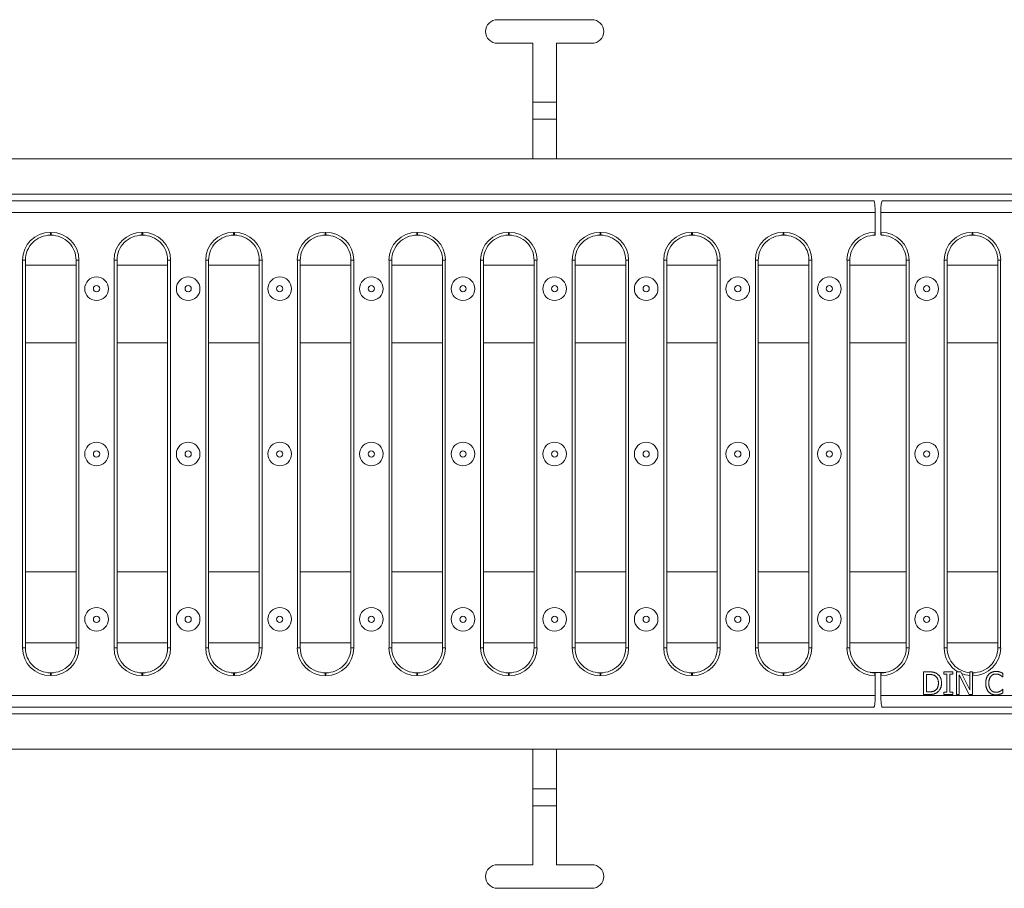
# Model space of a CAD drawing. Units: inches. Extents: x -102 to 40, y -24 to 18.
# Drawn here: x -14 to -3, y 6 to 15 of the extents above; entities that cross this region are included whole.
import ezdxf

# ---------------------------------------------------------------- set-up
doc = ezdxf.new("R2010")
doc.units = ezdxf.units.IN
doc.header["$MEASUREMENT"] = 0

# ---------------------------------------------------------------- blocks, each defined once
blk = doc.blocks.new('A$C322A4C80')
at = {"lineweight": 0}
for p, q in [((19.925, 5.362), (0.015, 5.362)), ((0, 5.237), (19.94, 5.237)), ((0, 5.237), (0, 5.028)), ((19.94, 5.237), (19.94, 5.028)), ((0.004, 4.998), (0.004, 5.028)), ((0.974, 5.028), (0.966, 5.028)), ((0.966, 5.028), (0.966, 4.998)), ((0.974, 5.028), (0.974, 4.998)), ((11.206, 5.028), (11.214, 5.028)), ((11.206, 5.028), (11.206, 4.998)), ((11.214, 5.028), (11.214, 4.998)), ((12.176, 5.028), (12.184, 5.028)), ((12.176, 5.028), (12.176, 4.998)), ((12.184, 5.028), (12.184, 4.998)), ((13.146, 5.028), (13.154, 5.028)), ((13.146, 5.028), (13.146, 4.998)), ((13.154, 5.028), (13.154, 4.998)), ((14.116, 5.028), (14.124, 5.028)), ((14.116, 5.028), (14.116, 4.998)), ((14.124, 5.028), (14.124, 4.998)), ((15.086, 5.028), (15.094, 5.028)), ((15.086, 5.028), (15.086, 4.998)), ((15.094, 5.028), (15.094, 4.998)), ((16.056, 5.028), (16.064, 5.028)), ((16.056, 5.028), (16.056, 4.998)), ((16.064, 5.028), (16.064, 4.998)), ((17.026, 5.028), (17.034, 5.028)), ((17.026, 5.028), (17.026, 4.998)), ((17.034, 5.028), (17.034, 4.998)), ((17.996, 5.028), (18.004, 5.028)), ((17.996, 5.028), (17.996, 4.998)), ((18.004, 5.028), (18.004, 4.998)), ((18.966, 5.028), (18.974, 5.028)), ((18.966, 5.028), (18.966, 4.998)), ((18.974, 5.028), (18.974, 4.998)), ((19.936, 4.998), (19.936, 5.028)), ((0.004, 4.998), (0.004, 4.998)), ((0.974, 4.998), (0.966, 4.998)), ((11.214, 4.998), (11.206, 4.998)), ((12.184, 4.998), (12.176, 4.998)), ((13.154, 4.998), (13.146, 4.998)), ((14.124, 4.998), (14.116, 4.998)), ((15.094, 4.998), (15.086, 4.998)), ((16.064, 4.998), (16.056, 4.998)), ((17.034, 4.998), (17.026, 4.998)), ((18.004, 4.998), (17.996, 4.998)), ((18.974, 4.998), (18.966, 4.998)), ((19.936, 4.998), (19.936, 4.998)), ((0.298, 4.735), (0.268, 4.735)), ((0.268, 0.627), (0.268, 4.735)), ((0.298, 0.627), (0.298, 4.735)), ((0.672, 4.735), (0.672, 0.627)), ((0.702, 4.735), (0.672, 4.735)), ((0.702, 0.627), (0.702, 4.735)), ((1.268, 4.735), (1.238, 4.735)), ((1.238, 0.627), (1.238, 4.735)), ((1.268, 0.627), (1.268, 4.735)), ((10.912, 0.627), (10.912, 4.735)), ((10.912, 4.735), (10.942, 4.735)), ((10.942, 4.735), (10.942, 0.627)), ((11.508, 4.735), (11.478, 4.735)), ((11.478, 4.735), (11.478, 0.627)), ((11.508, 4.735), (11.508, 0.627)), ((11.882, 0.627), (11.882, 4.735)), ((11.882, 4.735), (11.912, 4.735)), ((11.912, 4.735), (11.912, 0.627)), ((12.478, 4.735), (12.448, 4.735)), ((12.448, 4.735), (12.448, 0.627)), ((12.478, 4.735), (12.478, 0.627)), ((12.852, 0.627), (12.852, 4.735)), ((12.852, 4.735), (12.882, 4.735)), ((12.882, 4.735), (12.882, 0.627)), ((13.448, 4.735), (13.418, 4.735)), ((13.418, 4.735), (13.418, 0.627)), ((13.448, 4.735), (13.448, 0.627)), ((13.822, 0.627), (13.822, 4.735)), ((13.822, 4.735), (13.852, 4.735)), ((13.852, 4.735), (13.852, 0.627)), ((14.418, 4.735), (14.388, 4.735)), ((14.388, 4.735), (14.388, 0.627)), ((14.418, 4.735), (14.418, 0.627)), ((14.792, 0.627), (14.792, 4.735)), ((14.792, 4.735), (14.822, 4.735)), ((14.822, 4.735), (14.822, 0.627)), ((15.388, 4.735), (15.358, 4.735)), ((15.358, 4.735), (15.358, 0.627)), ((15.388, 4.735), (15.388, 0.627)), ((15.762, 0.627), (15.762, 4.735)), ((15.762, 4.735), (15.792, 4.735)), ((15.792, 4.735), (15.792, 0.627)), ((16.358, 4.735), (16.328, 4.735)), ((16.328, 4.735), (16.328, 0.627)), ((16.358, 4.735), (16.358, 0.627)), ((16.732, 0.627), (16.732, 4.735)), ((16.732, 4.735), (16.762, 4.735)), ((16.762, 4.735), (16.762, 0.627)), ((17.328, 4.735), (17.298, 4.735)), ((17.298, 4.735), (17.298, 0.627)), ((17.328, 4.735), (17.328, 0.627)), ((17.702, 0.627), (17.702, 4.735)), ((17.702, 4.735), (17.732, 4.735)), ((17.732, 4.735), (17.732, 0.627)), ((18.298, 4.735), (18.268, 4.735)), ((18.268, 4.735), (18.268, 0.627)), ((18.298, 4.735), (18.298, 0.627)), ((18.672, 0.627), (18.672, 4.735)), ((18.672, 4.735), (18.702, 4.735)), ((18.702, 4.735), (18.702, 0.627)), ((19.238, 4.735), (19.268, 4.735)), ((19.238, 4.735), (19.238, 0.627)), ((19.268, 4.735), (19.268, 0.627)), ((19.642, 0.627), (19.642, 4.735)), ((19.642, 4.735), (19.672, 4.735)), ((19.672, 4.735), (19.672, 0.627)), ((0.298, 0.627), (0.268, 0.627)), ((0.702, 0.627), (0.672, 0.627)), ((1.268, 0.627), (1.238, 0.627)), ((10.912, 0.627), (10.942, 0.627)), ((11.508, 0.627), (11.478, 0.627)), ((11.882, 0.627), (11.912, 0.627)), ((12.478, 0.627), (12.448, 0.627)), ((12.852, 0.627), (12.882, 0.627)), ((13.448, 0.627), (13.418, 0.627)), ((13.822, 0.627), (13.852, 0.627)), ((14.418, 0.627), (14.388, 0.627)), ((14.792, 0.627), (14.822, 0.627)), ((15.388, 0.627), (15.358, 0.627)), ((15.762, 0.627), (15.792, 0.627)), ((16.358, 0.627), (16.328, 0.627)), ((16.732, 0.627), (16.762, 0.627)), ((17.328, 0.627), (17.298, 0.627)), ((17.702, 0.627), (17.732, 0.627)), ((18.298, 0.627), (18.268, 0.627)), ((18.672, 0.627), (18.702, 0.627)), ((19.238, 0.627), (19.268, 0.627)), ((19.642, 0.627), (19.672, 0.627)), ((0, 0.125), (0, 0.334)), ((0.004, 0.364), (0.004, 0.334)), ((0.004, 0.364), (0.004, 0.364)), ((0.453, 0.134), (0.453, 0.374)), ((0.453, 0.374), (0.508, 0.374)), ((0.485, 0.162), (0.485, 0.346)), ((0.485, 0.346), (0.51, 0.346)), ((0.668, 0.35), (0.668, 0.374)), ((0.668, 0.374), (0.761, 0.374)), ((0.698, 0.35), (0.668, 0.35)), ((0.698, 0.159), (0.698, 0.35)), ((0.761, 0.35), (0.73, 0.35)), ((0.73, 0.35), (0.73, 0.159)), ((0.761, 0.374), (0.761, 0.35)), ((0.8, 0.134), (0.8, 0.374)), ((0.8, 0.374), (0.846, 0.374)), ((0.936, 0.134), (0.83, 0.341)), ((0.83, 0.341), (0.83, 0.134)), ((0.846, 0.374), (0.942, 0.184)), ((0.942, 0.184), (0.942, 0.374)), ((0.942, 0.374), (0.972, 0.374)), ((0.972, 0.374), (0.972, 0.134)), ((0.972, 0.364), (0.974, 0.364)), ((0.974, 0.334), (0.972, 0.334)), ((0.974, 0.334), (0.974, 0.364)), ((1.292, 0.32), (1.29, 0.32)), ((1.292, 0.358), (1.292, 0.32)), ((11.206, 0.334), (11.206, 0.364)), ((11.206, 0.364), (11.214, 0.364)), ((11.206, 0.334), (11.214, 0.334)), ((11.214, 0.334), (11.214, 0.364)), ((12.176, 0.334), (12.176, 0.364)), ((12.176, 0.364), (12.184, 0.364)), ((12.176, 0.334), (12.184, 0.334)), ((12.184, 0.334), (12.184, 0.364)), ((13.146, 0.334), (13.146, 0.364)), ((13.146, 0.364), (13.154, 0.364)), ((13.146, 0.334), (13.154, 0.334)), ((13.154, 0.334), (13.154, 0.364)), ((14.116, 0.334), (14.116, 0.364)), ((14.116, 0.364), (14.124, 0.364)), ((14.116, 0.334), (14.124, 0.334)), ((14.124, 0.334), (14.124, 0.364)), ((15.086, 0.334), (15.086, 0.364)), ((15.086, 0.364), (15.094, 0.364)), ((15.086, 0.334), (15.094, 0.334)), ((15.094, 0.334), (15.094, 0.364)), ((16.056, 0.334), (16.056, 0.364)), ((16.056, 0.364), (16.064, 0.364)), ((16.056, 0.334), (16.064, 0.334)), ((16.064, 0.334), (16.064, 0.364)), ((17.026, 0.334), (17.026, 0.364)), ((17.026, 0.364), (17.034, 0.364)), ((17.026, 0.334), (17.034, 0.334)), ((17.034, 0.334), (17.034, 0.364)), ((17.996, 0.334), (17.996, 0.364)), ((17.996, 0.364), (18.004, 0.364)), ((17.996, 0.334), (18.004, 0.334)), ((18.004, 0.334), (18.004, 0.364)), ((18.966, 0.334), (18.966, 0.364)), ((18.966, 0.364), (18.974, 0.364)), ((18.966, 0.334), (18.974, 0.334)), ((18.974, 0.334), (18.974, 0.364)), ((19.936, 0.364), (19.936, 0.334)), ((19.936, 0.364), (19.936, 0.364)), ((19.94, 0.125), (19.94, 0.334)), ((0, 0.125), (19.94, 0.125)), ((0.509, 0.134), (0.453, 0.134)), ((0.51, 0.162), (0.485, 0.162)), ((0.668, 0.134), (0.668, 0.159)), ((0.668, 0.159), (0.698, 0.159)), ((0.761, 0.134), (0.668, 0.134)), ((0.73, 0.159), (0.761, 0.159)), ((0.761, 0.159), (0.761, 0.134)), ((0.83, 0.134), (0.8, 0.134)), ((0.972, 0.134), (0.936, 0.134)), ((1.29, 0.189), (1.292, 0.189)), ((1.292, 0.189), (1.292, 0.15)), ((0.015, 0), (19.925, 0))]:
    blk.add_line(p, q, dxfattribs=at)
at = {"lineweight": 0, "flags": 128}
for points in [[(0, 5.028), (0, 5.026), (0, 5.024), (0, 5.022), (0, 5.02), (0, 5.018), (0, 5.017), (0, 5.015), (0, 5.013), (0.001, 5.011), (0.001, 5.01), (0.001, 5.008), (0.001, 5.007), (0.001, 5.006), (0.001, 5.004), (0.002, 5.003), (0.002, 5.002), (0.002, 5.001), (0.002, 5), (0.003, 5), (0.003, 4.999), (0.003, 4.999), (0.003, 4.998), (0.003, 4.998), (0.004, 4.998)], [(19.94, 5.028), (19.94, 5.026), (19.94, 5.024), (19.94, 5.022), (19.94, 5.02), (19.94, 5.018), (19.94, 5.017), (19.94, 5.015), (19.94, 5.013), (19.939, 5.011), (19.939, 5.01), (19.939, 5.008), (19.939, 5.007), (19.939, 5.006), (19.939, 5.004), (19.938, 5.003), (19.938, 5.002), (19.938, 5.001), (19.938, 5), (19.937, 5), (19.937, 4.999), (19.937, 4.999), (19.937, 4.998), (19.937, 4.998), (19.936, 4.998)], [(0.268, 4.735), (0.267, 4.76), (0.263, 4.786), (0.257, 4.811), (0.248, 4.836), (0.237, 4.859), (0.224, 4.881), (0.208, 4.902), (0.191, 4.921), (0.172, 4.939), (0.151, 4.954), (0.128, 4.967), (0.105, 4.978), (0.081, 4.987), (0.055, 4.993), (0.03, 4.997), (0.004, 4.998)], [(0.966, 4.998), (0.94, 4.997), (0.915, 4.993), (0.889, 4.987), (0.865, 4.978), (0.842, 4.967), (0.819, 4.954), (0.798, 4.939), (0.779, 4.921), (0.762, 4.902), (0.746, 4.881), (0.733, 4.859), (0.722, 4.836), (0.713, 4.811), (0.707, 4.786), (0.703, 4.76), (0.702, 4.735)], [(1.238, 4.735), (1.237, 4.76), (1.233, 4.786), (1.227, 4.811), (1.218, 4.836), (1.207, 4.859), (1.194, 4.881), (1.178, 4.902), (1.161, 4.921), (1.142, 4.939), (1.121, 4.954), (1.098, 4.967), (1.075, 4.978), (1.05, 4.987), (1.025, 4.993), (1, 4.997), (0.974, 4.998)], [(11.206, 4.998), (11.18, 4.997), (11.155, 4.993), (11.129, 4.987), (11.105, 4.978), (11.082, 4.967), (11.059, 4.954), (11.038, 4.939), (11.019, 4.921), (11.002, 4.902), (10.986, 4.881), (10.973, 4.859), (10.962, 4.836), (10.953, 4.811), (10.947, 4.786), (10.943, 4.76), (10.942, 4.735)], [(11.478, 4.735), (11.477, 4.76), (11.473, 4.786), (11.467, 4.811), (11.458, 4.836), (11.447, 4.859), (11.434, 4.881), (11.418, 4.902), (11.401, 4.921), (11.382, 4.939), (11.361, 4.954), (11.338, 4.967), (11.315, 4.978), (11.29, 4.987), (11.265, 4.993), (11.24, 4.997), (11.214, 4.998)], [(12.176, 4.998), (12.15, 4.997), (12.125, 4.993), (12.099, 4.987), (12.075, 4.978), (12.052, 4.967), (12.029, 4.954), (12.008, 4.939), (11.989, 4.921), (11.972, 4.902), (11.956, 4.881), (11.943, 4.859), (11.932, 4.836), (11.923, 4.811), (11.917, 4.786), (11.913, 4.76), (11.912, 4.735)], [(12.448, 4.735), (12.447, 4.76), (12.443, 4.786), (12.437, 4.811), (12.428, 4.836), (12.417, 4.859), (12.404, 4.881), (12.388, 4.902), (12.371, 4.921), (12.352, 4.939), (12.331, 4.954), (12.308, 4.967), (12.285, 4.978), (12.26, 4.987), (12.235, 4.993), (12.21, 4.997), (12.184, 4.998)], [(13.146, 4.998), (13.12, 4.997), (13.095, 4.993), (13.069, 4.987), (13.045, 4.978), (13.022, 4.967), (12.999, 4.954), (12.978, 4.939), (12.959, 4.921), (12.942, 4.902), (12.926, 4.881), (12.913, 4.859), (12.902, 4.836), (12.893, 4.811), (12.887, 4.786), (12.883, 4.76), (12.882, 4.735)], [(13.418, 4.735), (13.417, 4.76), (13.413, 4.786), (13.407, 4.811), (13.398, 4.836), (13.387, 4.859), (13.374, 4.881), (13.358, 4.902), (13.341, 4.921), (13.322, 4.939), (13.301, 4.954), (13.278, 4.967), (13.255, 4.978), (13.23, 4.987), (13.205, 4.993), (13.18, 4.997), (13.154, 4.998)], [(14.116, 4.998), (14.09, 4.997), (14.065, 4.993), (14.039, 4.987), (14.015, 4.978), (13.992, 4.967), (13.969, 4.954), (13.948, 4.939), (13.929, 4.921), (13.912, 4.902), (13.896, 4.881), (13.883, 4.859), (13.872, 4.836), (13.863, 4.811), (13.857, 4.786), (13.853, 4.76), (13.852, 4.735)], [(14.388, 4.735), (14.387, 4.76), (14.383, 4.786), (14.377, 4.811), (14.368, 4.836), (14.357, 4.859), (14.344, 4.881), (14.328, 4.902), (14.311, 4.921), (14.292, 4.939), (14.271, 4.954), (14.248, 4.967), (14.225, 4.978), (14.2, 4.987), (14.175, 4.993), (14.15, 4.997), (14.124, 4.998)], [(15.086, 4.998), (15.06, 4.997), (15.035, 4.993), (15.009, 4.987), (14.985, 4.978), (14.962, 4.967), (14.939, 4.954), (14.918, 4.939), (14.899, 4.921), (14.882, 4.902), (14.866, 4.881), (14.853, 4.859), (14.842, 4.836), (14.833, 4.811), (14.827, 4.786), (14.823, 4.76), (14.822, 4.735)], [(15.358, 4.735), (15.357, 4.76), (15.353, 4.786), (15.347, 4.811), (15.338, 4.836), (15.327, 4.859), (15.314, 4.881), (15.298, 4.902), (15.281, 4.921), (15.262, 4.939), (15.241, 4.954), (15.218, 4.967), (15.195, 4.978), (15.17, 4.987), (15.145, 4.993), (15.12, 4.997), (15.094, 4.998)], [(16.056, 4.998), (16.03, 4.997), (16.005, 4.993), (15.979, 4.987), (15.955, 4.978), (15.932, 4.967), (15.909, 4.954), (15.888, 4.939), (15.869, 4.921), (15.852, 4.902), (15.836, 4.881), (15.823, 4.859), (15.812, 4.836), (15.803, 4.811), (15.797, 4.786), (15.793, 4.76), (15.792, 4.735)], [(16.328, 4.735), (16.327, 4.76), (16.323, 4.786), (16.317, 4.811), (16.308, 4.836), (16.297, 4.859), (16.284, 4.881), (16.268, 4.902), (16.251, 4.921), (16.232, 4.939), (16.211, 4.954), (16.188, 4.967), (16.165, 4.978), (16.14, 4.987), (16.115, 4.993), (16.09, 4.997), (16.064, 4.998)], [(17.026, 4.998), (17, 4.997), (16.975, 4.993), (16.949, 4.987), (16.925, 4.978), (16.902, 4.967), (16.879, 4.954), (16.858, 4.939), (16.839, 4.921), (16.822, 4.902), (16.806, 4.881), (16.793, 4.859), (16.782, 4.836), (16.773, 4.811), (16.767, 4.786), (16.763, 4.76), (16.762, 4.735)], [(17.298, 4.735), (17.297, 4.76), (17.293, 4.786), (17.287, 4.811), (17.278, 4.836), (17.267, 4.859), (17.254, 4.881), (17.238, 4.902), (17.221, 4.921), (17.202, 4.939), (17.181, 4.954), (17.158, 4.967), (17.135, 4.978), (17.11, 4.987), (17.085, 4.993), (17.06, 4.997), (17.034, 4.998)], [(17.996, 4.998), (17.97, 4.997), (17.945, 4.993), (17.919, 4.987), (17.895, 4.978), (17.872, 4.967), (17.849, 4.954), (17.828, 4.939), (17.809, 4.921), (17.792, 4.902), (17.776, 4.881), (17.763, 4.859), (17.752, 4.836), (17.743, 4.811), (17.737, 4.786), (17.733, 4.76), (17.732, 4.735)], [(18.268, 4.735), (18.267, 4.76), (18.263, 4.786), (18.257, 4.811), (18.248, 4.836), (18.237, 4.859), (18.224, 4.881), (18.208, 4.902), (18.191, 4.921), (18.172, 4.939), (18.151, 4.954), (18.128, 4.967), (18.105, 4.978), (18.08, 4.987), (18.055, 4.993), (18.03, 4.997), (18.004, 4.998)], [(18.966, 4.998), (18.94, 4.997), (18.915, 4.993), (18.889, 4.987), (18.865, 4.978), (18.842, 4.967), (18.819, 4.954), (18.798, 4.939), (18.779, 4.921), (18.762, 4.902), (18.746, 4.881), (18.733, 4.859), (18.722, 4.836), (18.713, 4.811), (18.707, 4.786), (18.703, 4.76), (18.702, 4.735)], [(19.238, 4.735), (19.237, 4.76), (19.233, 4.786), (19.227, 4.811), (19.218, 4.836), (19.207, 4.859), (19.194, 4.881), (19.178, 4.902), (19.161, 4.921), (19.142, 4.939), (19.121, 4.954), (19.098, 4.967), (19.075, 4.978), (19.05, 4.987), (19.025, 4.993), (19, 4.997), (18.974, 4.998)], [(19.936, 4.998), (19.91, 4.997), (19.885, 4.993), (19.859, 4.987), (19.835, 4.978), (19.811, 4.967), (19.789, 4.954), (19.768, 4.939), (19.749, 4.921), (19.732, 4.902), (19.716, 4.881), (19.703, 4.859), (19.692, 4.836), (19.683, 4.811), (19.677, 4.786), (19.673, 4.76), (19.672, 4.735)], [(0.004, 0.364), (0.03, 0.365), (0.055, 0.369), (0.081, 0.375), (0.105, 0.384), (0.129, 0.395), (0.151, 0.408), (0.172, 0.423), (0.191, 0.441), (0.208, 0.46), (0.224, 0.481), (0.237, 0.503), (0.248, 0.526), (0.257, 0.551), (0.263, 0.576), (0.267, 0.601), (0.268, 0.627)], [(0.702, 0.627), (0.703, 0.603), (0.706, 0.579), (0.712, 0.555), (0.72, 0.532), (0.729, 0.509), (0.741, 0.488), (0.755, 0.468), (0.771, 0.449), (0.788, 0.432), (0.807, 0.417), (0.827, 0.403), (0.849, 0.391), (0.871, 0.381), (0.894, 0.374), (0.918, 0.368), (0.942, 0.365)], [(0.974, 0.364), (1, 0.365), (1.025, 0.369), (1.051, 0.375), (1.075, 0.384), (1.098, 0.395), (1.121, 0.408), (1.142, 0.423), (1.161, 0.441), (1.178, 0.46), (1.194, 0.481), (1.207, 0.503), (1.218, 0.526), (1.227, 0.551), (1.233, 0.576), (1.237, 0.601), (1.238, 0.627)], [(10.942, 0.627), (10.943, 0.601), (10.947, 0.576), (10.953, 0.551), (10.962, 0.526), (10.973, 0.503), (10.986, 0.481), (11.002, 0.46), (11.019, 0.441), (11.038, 0.423), (11.059, 0.408), (11.082, 0.395), (11.105, 0.384), (11.13, 0.375), (11.155, 0.369), (11.18, 0.365), (11.206, 0.364)], [(11.214, 0.364), (11.24, 0.365), (11.265, 0.369), (11.291, 0.375), (11.315, 0.384), (11.338, 0.395), (11.361, 0.408), (11.382, 0.423), (11.401, 0.441), (11.418, 0.46), (11.434, 0.481), (11.447, 0.503), (11.458, 0.526), (11.467, 0.551), (11.473, 0.576), (11.477, 0.601), (11.478, 0.627)], [(11.912, 0.627), (11.913, 0.601), (11.917, 0.576), (11.923, 0.551), (11.932, 0.526), (11.943, 0.503), (11.956, 0.481), (11.972, 0.46), (11.989, 0.441), (12.008, 0.423), (12.029, 0.408), (12.052, 0.395), (12.075, 0.384), (12.1, 0.375), (12.125, 0.369), (12.15, 0.365), (12.176, 0.364)], [(12.184, 0.364), (12.21, 0.365), (12.235, 0.369), (12.261, 0.375), (12.285, 0.384), (12.308, 0.395), (12.331, 0.408), (12.352, 0.423), (12.371, 0.441), (12.388, 0.46), (12.404, 0.481), (12.417, 0.503), (12.428, 0.526), (12.437, 0.551), (12.443, 0.576), (12.447, 0.601), (12.448, 0.627)], [(12.882, 0.627), (12.883, 0.601), (12.887, 0.576), (12.893, 0.551), (12.902, 0.526), (12.913, 0.503), (12.926, 0.481), (12.942, 0.46), (12.959, 0.441), (12.978, 0.423), (12.999, 0.408), (13.022, 0.395), (13.045, 0.384), (13.07, 0.375), (13.095, 0.369), (13.12, 0.365), (13.146, 0.364)], [(13.154, 0.364), (13.18, 0.365), (13.205, 0.369), (13.231, 0.375), (13.255, 0.384), (13.278, 0.395), (13.301, 0.408), (13.322, 0.423), (13.341, 0.441), (13.358, 0.46), (13.374, 0.481), (13.387, 0.503), (13.398, 0.526), (13.407, 0.551), (13.413, 0.576), (13.417, 0.601), (13.418, 0.627)], [(13.852, 0.627), (13.853, 0.601), (13.857, 0.576), (13.863, 0.551), (13.872, 0.526), (13.883, 0.503), (13.896, 0.481), (13.912, 0.46), (13.929, 0.441), (13.948, 0.423), (13.969, 0.408), (13.992, 0.395), (14.015, 0.384), (14.04, 0.375), (14.065, 0.369), (14.09, 0.365), (14.116, 0.364)], [(14.124, 0.364), (14.15, 0.365), (14.175, 0.369), (14.201, 0.375), (14.225, 0.384), (14.248, 0.395), (14.271, 0.408), (14.292, 0.423), (14.311, 0.441), (14.328, 0.46), (14.344, 0.481), (14.357, 0.503), (14.368, 0.526), (14.377, 0.551), (14.383, 0.576), (14.387, 0.601), (14.388, 0.627)], [(14.822, 0.627), (14.823, 0.601), (14.827, 0.576), (14.833, 0.551), (14.842, 0.526), (14.853, 0.503), (14.866, 0.481), (14.882, 0.46), (14.899, 0.441), (14.918, 0.423), (14.939, 0.408), (14.962, 0.395), (14.985, 0.384), (15.01, 0.375), (15.035, 0.369), (15.06, 0.365), (15.086, 0.364)], [(15.094, 0.364), (15.12, 0.365), (15.145, 0.369), (15.171, 0.375), (15.195, 0.384), (15.218, 0.395), (15.241, 0.408), (15.262, 0.423), (15.281, 0.441), (15.298, 0.46), (15.314, 0.481), (15.327, 0.503), (15.338, 0.526), (15.347, 0.551), (15.353, 0.576), (15.357, 0.601), (15.358, 0.627)], [(15.792, 0.627), (15.793, 0.601), (15.797, 0.576), (15.803, 0.551), (15.812, 0.526), (15.823, 0.503), (15.836, 0.481), (15.852, 0.46), (15.869, 0.441), (15.888, 0.423), (15.909, 0.408), (15.932, 0.395), (15.955, 0.384), (15.98, 0.375), (16.005, 0.369), (16.03, 0.365), (16.056, 0.364)], [(16.064, 0.364), (16.09, 0.365), (16.115, 0.369), (16.141, 0.375), (16.165, 0.384), (16.188, 0.395), (16.211, 0.408), (16.232, 0.423), (16.251, 0.441), (16.268, 0.46), (16.284, 0.481), (16.297, 0.503), (16.308, 0.526), (16.317, 0.551), (16.323, 0.576), (16.327, 0.601), (16.328, 0.627)], [(16.762, 0.627), (16.763, 0.601), (16.767, 0.576), (16.773, 0.551), (16.782, 0.526), (16.793, 0.503), (16.806, 0.481), (16.822, 0.46), (16.839, 0.441), (16.858, 0.423), (16.879, 0.408), (16.902, 0.395), (16.925, 0.384), (16.95, 0.375), (16.975, 0.369), (17, 0.365), (17.026, 0.364)], [(17.034, 0.364), (17.06, 0.365), (17.085, 0.369), (17.111, 0.375), (17.135, 0.384), (17.158, 0.395), (17.181, 0.408), (17.202, 0.423), (17.221, 0.441), (17.238, 0.46), (17.254, 0.481), (17.267, 0.503), (17.278, 0.526), (17.287, 0.551), (17.293, 0.576), (17.297, 0.601), (17.298, 0.627)], [(17.732, 0.627), (17.733, 0.601), (17.737, 0.576), (17.743, 0.551), (17.752, 0.526), (17.763, 0.503), (17.776, 0.481), (17.792, 0.46), (17.809, 0.441), (17.828, 0.423), (17.849, 0.408), (17.872, 0.395), (17.895, 0.384), (17.92, 0.375), (17.945, 0.369), (17.97, 0.365), (17.996, 0.364)], [(18.004, 0.364), (18.03, 0.365), (18.055, 0.369), (18.081, 0.375), (18.105, 0.384), (18.128, 0.395), (18.151, 0.408), (18.172, 0.423), (18.191, 0.441), (18.208, 0.46), (18.224, 0.481), (18.237, 0.503), (18.248, 0.526), (18.257, 0.551), (18.263, 0.576), (18.267, 0.601), (18.268, 0.627)], [(18.702, 0.627), (18.703, 0.601), (18.707, 0.576), (18.713, 0.551), (18.722, 0.526), (18.733, 0.503), (18.746, 0.481), (18.762, 0.46), (18.779, 0.441), (18.798, 0.423), (18.819, 0.408), (18.842, 0.395), (18.865, 0.384), (18.89, 0.375), (18.915, 0.369), (18.94, 0.365), (18.966, 0.364)], [(18.974, 0.364), (19, 0.365), (19.025, 0.369), (19.051, 0.375), (19.075, 0.384), (19.098, 0.395), (19.121, 0.408), (19.142, 0.423), (19.161, 0.441), (19.178, 0.46), (19.194, 0.481), (19.207, 0.503), (19.218, 0.526), (19.227, 0.551), (19.233, 0.576), (19.237, 0.601), (19.238, 0.627)], [(19.672, 0.627), (19.673, 0.601), (19.677, 0.576), (19.683, 0.551), (19.692, 0.526), (19.703, 0.503), (19.716, 0.481), (19.732, 0.46), (19.749, 0.441), (19.768, 0.423), (19.789, 0.408), (19.812, 0.395), (19.835, 0.384), (19.859, 0.375), (19.885, 0.369), (19.91, 0.365), (19.936, 0.364)], [(0, 0.334), (0, 0.336), (0, 0.338), (0, 0.34), (0, 0.342), (0, 0.343), (0, 0.345), (0, 0.347), (0, 0.349), (0.001, 0.351), (0.001, 0.352), (0.001, 0.354), (0.001, 0.355), (0.001, 0.356), (0.001, 0.358), (0.002, 0.359), (0.002, 0.36), (0.002, 0.361), (0.002, 0.362), (0.003, 0.362), (0.003, 0.363), (0.003, 0.363), (0.003, 0.364), (0.003, 0.364), (0.004, 0.364)], [(0.508, 0.374), (0.514, 0.374), (0.519, 0.374), (0.524, 0.374), (0.529, 0.374), (0.534, 0.373), (0.538, 0.373), (0.543, 0.372), (0.547, 0.372), (0.551, 0.371), (0.554, 0.371), (0.558, 0.37), (0.561, 0.369), (0.564, 0.368), (0.567, 0.367), (0.57, 0.366), (0.573, 0.365), (0.576, 0.364), (0.579, 0.363), (0.582, 0.362), (0.584, 0.361), (0.587, 0.359), (0.589, 0.358), (0.592, 0.356), (0.594, 0.355)], [(0.51, 0.346), (0.513, 0.346), (0.517, 0.346), (0.52, 0.346), (0.523, 0.346), (0.526, 0.346), (0.529, 0.346), (0.532, 0.345), (0.535, 0.345), (0.538, 0.345), (0.541, 0.344), (0.543, 0.344), (0.546, 0.343), (0.548, 0.342), (0.551, 0.342), (0.553, 0.341), (0.555, 0.34), (0.558, 0.339), (0.56, 0.339), (0.562, 0.338), (0.564, 0.337), (0.567, 0.336), (0.569, 0.334), (0.571, 0.333), (0.573, 0.332)], [(0.573, 0.332), (0.576, 0.33), (0.579, 0.328), (0.582, 0.326), (0.584, 0.324), (0.587, 0.321), (0.589, 0.319), (0.591, 0.316), (0.593, 0.314), (0.595, 0.311), (0.597, 0.308), (0.599, 0.305), (0.6, 0.301), (0.602, 0.298), (0.603, 0.295), (0.604, 0.291), (0.605, 0.288), (0.606, 0.284), (0.607, 0.28), (0.608, 0.276), (0.608, 0.272), (0.609, 0.268), (0.609, 0.263), (0.609, 0.259), (0.609, 0.254)], [(0.594, 0.355), (0.598, 0.352), (0.601, 0.35), (0.605, 0.347), (0.608, 0.344), (0.612, 0.34), (0.615, 0.337), (0.618, 0.334), (0.62, 0.33), (0.623, 0.326), (0.625, 0.322), (0.628, 0.318), (0.63, 0.314), (0.632, 0.31), (0.634, 0.306), (0.636, 0.301), (0.637, 0.296), (0.638, 0.291), (0.639, 0.286), (0.64, 0.281), (0.641, 0.276), (0.642, 0.271), (0.642, 0.265), (0.643, 0.26), (0.643, 0.254)], [(1.11, 0.254), (1.11, 0.259), (1.11, 0.264), (1.111, 0.268), (1.111, 0.273), (1.112, 0.278), (1.112, 0.282), (1.113, 0.286), (1.114, 0.291), (1.115, 0.295), (1.116, 0.299), (1.117, 0.303), (1.118, 0.306), (1.119, 0.31), (1.121, 0.314), (1.122, 0.317), (1.124, 0.321), (1.126, 0.324), (1.127, 0.327), (1.129, 0.331), (1.131, 0.334), (1.133, 0.337), (1.136, 0.34), (1.138, 0.342), (1.14, 0.345)], [(1.14, 0.345), (1.143, 0.348), (1.145, 0.35), (1.148, 0.353), (1.15, 0.355), (1.153, 0.357), (1.156, 0.36), (1.159, 0.362), (1.162, 0.363), (1.165, 0.365), (1.168, 0.367), (1.171, 0.368), (1.174, 0.37), (1.178, 0.371), (1.181, 0.372), (1.184, 0.374), (1.188, 0.375), (1.191, 0.375), (1.195, 0.376), (1.199, 0.377), (1.202, 0.377), (1.206, 0.378), (1.21, 0.378), (1.214, 0.378), (1.218, 0.378)], [(1.165, 0.326), (1.163, 0.324), (1.162, 0.322), (1.16, 0.32), (1.159, 0.318), (1.157, 0.315), (1.156, 0.313), (1.155, 0.31), (1.153, 0.307), (1.152, 0.304), (1.151, 0.302), (1.15, 0.299), (1.149, 0.296), (1.148, 0.292), (1.147, 0.289), (1.147, 0.286), (1.146, 0.283), (1.145, 0.279), (1.145, 0.276), (1.144, 0.272), (1.144, 0.269), (1.144, 0.265), (1.144, 0.261), (1.144, 0.258), (1.143, 0.254)], [(1.218, 0.351), (1.215, 0.351), (1.213, 0.351), (1.21, 0.351), (1.208, 0.35), (1.205, 0.35), (1.203, 0.35), (1.201, 0.349), (1.198, 0.348), (1.196, 0.348), (1.194, 0.347), (1.191, 0.346), (1.189, 0.345), (1.187, 0.344), (1.184, 0.343), (1.182, 0.341), (1.18, 0.34), (1.178, 0.339), (1.176, 0.337), (1.174, 0.335), (1.172, 0.334), (1.17, 0.332), (1.168, 0.33), (1.167, 0.328), (1.165, 0.326)], [(1.218, 0.378), (1.22, 0.378), (1.222, 0.378), (1.224, 0.378), (1.226, 0.378), (1.228, 0.378), (1.23, 0.378), (1.232, 0.378), (1.234, 0.378), (1.235, 0.377), (1.237, 0.377), (1.239, 0.377), (1.241, 0.377), (1.243, 0.376), (1.244, 0.376), (1.246, 0.376), (1.248, 0.375), (1.249, 0.375), (1.251, 0.375), (1.253, 0.374), (1.254, 0.374), (1.256, 0.373), (1.257, 0.373), (1.259, 0.373), (1.26, 0.372)], [(1.263, 0.34), (1.261, 0.34), (1.26, 0.341), (1.258, 0.342), (1.256, 0.343), (1.255, 0.344), (1.253, 0.344), (1.251, 0.345), (1.25, 0.346), (1.248, 0.346), (1.246, 0.347), (1.245, 0.347), (1.243, 0.348), (1.241, 0.348), (1.239, 0.349), (1.237, 0.349), (1.235, 0.35), (1.233, 0.35), (1.231, 0.35), (1.229, 0.351), (1.227, 0.351), (1.225, 0.351), (1.223, 0.351), (1.22, 0.351), (1.218, 0.351)], [(1.26, 0.372), (1.262, 0.372), (1.263, 0.371), (1.264, 0.371), (1.266, 0.37), (1.267, 0.37), (1.268, 0.369), (1.27, 0.369), (1.271, 0.368), (1.272, 0.368), (1.274, 0.367), (1.275, 0.367), (1.276, 0.366), (1.278, 0.365), (1.279, 0.365), (1.28, 0.364), (1.282, 0.364), (1.283, 0.363), (1.284, 0.362), (1.286, 0.362), (1.287, 0.361), (1.288, 0.36), (1.29, 0.36), (1.291, 0.359), (1.292, 0.358)], [(1.29, 0.32), (1.289, 0.32), (1.288, 0.321), (1.287, 0.322), (1.287, 0.322), (1.286, 0.323), (1.285, 0.324), (1.284, 0.325), (1.283, 0.325), (1.282, 0.326), (1.281, 0.327), (1.28, 0.328), (1.279, 0.329), (1.278, 0.33), (1.277, 0.331), (1.275, 0.332), (1.274, 0.333), (1.273, 0.333), (1.272, 0.334), (1.27, 0.335), (1.269, 0.336), (1.267, 0.337), (1.266, 0.338), (1.264, 0.339), (1.263, 0.34)], [(19.94, 0.334), (19.94, 0.336), (19.94, 0.338), (19.94, 0.34), (19.94, 0.342), (19.94, 0.343), (19.94, 0.345), (19.94, 0.347), (19.94, 0.349), (19.939, 0.351), (19.939, 0.352), (19.939, 0.354), (19.939, 0.355), (19.939, 0.356), (19.939, 0.358), (19.938, 0.359), (19.938, 0.36), (19.938, 0.361), (19.938, 0.362), (19.937, 0.362), (19.937, 0.363), (19.937, 0.363), (19.937, 0.364), (19.937, 0.364), (19.936, 0.364)], [(0.609, 0.254), (0.609, 0.25), (0.609, 0.245), (0.609, 0.241), (0.608, 0.237), (0.608, 0.233), (0.607, 0.229), (0.607, 0.225), (0.606, 0.221), (0.605, 0.218), (0.604, 0.214), (0.602, 0.211), (0.601, 0.208), (0.6, 0.205), (0.598, 0.202), (0.596, 0.199), (0.595, 0.196), (0.593, 0.193), (0.591, 0.191), (0.588, 0.188), (0.586, 0.186), (0.584, 0.184), (0.581, 0.182), (0.579, 0.18), (0.576, 0.178)], [(0.643, 0.254), (0.643, 0.248), (0.642, 0.243), (0.642, 0.238), (0.641, 0.233), (0.64, 0.228), (0.639, 0.223), (0.638, 0.218), (0.637, 0.213), (0.635, 0.208), (0.633, 0.204), (0.631, 0.199), (0.629, 0.195), (0.627, 0.19), (0.625, 0.186), (0.622, 0.182), (0.619, 0.178), (0.617, 0.175), (0.614, 0.171), (0.611, 0.168), (0.608, 0.164), (0.604, 0.161), (0.601, 0.159), (0.597, 0.156), (0.594, 0.153)], [(1.14, 0.161), (1.138, 0.164), (1.136, 0.167), (1.134, 0.17), (1.132, 0.173), (1.13, 0.176), (1.128, 0.179), (1.126, 0.182), (1.124, 0.186), (1.122, 0.189), (1.121, 0.193), (1.119, 0.196), (1.118, 0.2), (1.117, 0.204), (1.116, 0.208), (1.115, 0.212), (1.114, 0.217), (1.113, 0.221), (1.112, 0.225), (1.112, 0.23), (1.111, 0.234), (1.111, 0.239), (1.11, 0.244), (1.11, 0.249), (1.11, 0.254)], [(1.143, 0.254), (1.144, 0.25), (1.144, 0.246), (1.144, 0.242), (1.144, 0.238), (1.145, 0.234), (1.145, 0.231), (1.146, 0.227), (1.146, 0.224), (1.147, 0.221), (1.148, 0.218), (1.148, 0.214), (1.149, 0.211), (1.15, 0.208), (1.152, 0.206), (1.153, 0.203), (1.154, 0.2), (1.155, 0.198), (1.156, 0.195), (1.158, 0.193), (1.159, 0.19), (1.161, 0.188), (1.162, 0.186), (1.164, 0.183), (1.166, 0.181)], [(0.594, 0.153), (0.591, 0.151), (0.588, 0.15), (0.584, 0.148), (0.581, 0.147), (0.578, 0.145), (0.575, 0.144), (0.572, 0.143), (0.569, 0.141), (0.566, 0.14), (0.563, 0.139), (0.56, 0.139), (0.557, 0.138), (0.553, 0.137), (0.55, 0.137), (0.547, 0.136), (0.543, 0.136), (0.539, 0.135), (0.535, 0.135), (0.531, 0.135), (0.527, 0.135), (0.523, 0.134), (0.518, 0.134), (0.513, 0.134), (0.509, 0.134)], [(0.576, 0.178), (0.574, 0.176), (0.572, 0.175), (0.569, 0.173), (0.567, 0.172), (0.565, 0.171), (0.562, 0.17), (0.56, 0.169), (0.557, 0.168), (0.555, 0.167), (0.552, 0.166), (0.55, 0.166), (0.547, 0.165), (0.544, 0.165), (0.541, 0.164), (0.539, 0.164), (0.536, 0.163), (0.533, 0.163), (0.53, 0.163), (0.526, 0.162), (0.523, 0.162), (0.52, 0.162), (0.517, 0.162), (0.513, 0.162), (0.51, 0.162)], [(1.218, 0.13), (1.214, 0.13), (1.21, 0.13), (1.206, 0.13), (1.202, 0.131), (1.199, 0.131), (1.195, 0.132), (1.192, 0.132), (1.188, 0.133), (1.185, 0.134), (1.181, 0.135), (1.178, 0.136), (1.175, 0.138), (1.171, 0.139), (1.168, 0.141), (1.165, 0.142), (1.162, 0.144), (1.159, 0.146), (1.156, 0.148), (1.153, 0.15), (1.151, 0.152), (1.148, 0.154), (1.145, 0.156), (1.143, 0.159), (1.14, 0.161)], [(1.166, 0.181), (1.167, 0.179), (1.169, 0.178), (1.171, 0.176), (1.173, 0.174), (1.175, 0.172), (1.177, 0.171), (1.179, 0.169), (1.181, 0.168), (1.183, 0.167), (1.185, 0.166), (1.187, 0.164), (1.189, 0.163), (1.192, 0.162), (1.194, 0.162), (1.196, 0.161), (1.198, 0.16), (1.201, 0.159), (1.203, 0.159), (1.206, 0.158), (1.208, 0.158), (1.21, 0.158), (1.213, 0.158), (1.215, 0.157), (1.218, 0.157)], [(1.218, 0.157), (1.22, 0.157), (1.223, 0.158), (1.225, 0.158), (1.227, 0.158), (1.229, 0.158), (1.231, 0.158), (1.233, 0.159), (1.235, 0.159), (1.238, 0.159), (1.24, 0.16), (1.242, 0.16), (1.244, 0.161), (1.245, 0.161), (1.247, 0.162), (1.249, 0.163), (1.251, 0.163), (1.253, 0.164), (1.255, 0.165), (1.256, 0.165), (1.258, 0.166), (1.26, 0.167), (1.261, 0.168), (1.263, 0.168), (1.264, 0.169)], [(1.26, 0.137), (1.259, 0.136), (1.257, 0.136), (1.255, 0.135), (1.254, 0.135), (1.252, 0.134), (1.25, 0.134), (1.249, 0.133), (1.247, 0.133), (1.245, 0.133), (1.244, 0.132), (1.242, 0.132), (1.241, 0.132), (1.239, 0.131), (1.238, 0.131), (1.236, 0.131), (1.234, 0.131), (1.233, 0.13), (1.231, 0.13), (1.229, 0.13), (1.227, 0.13), (1.224, 0.13), (1.222, 0.13), (1.22, 0.13), (1.218, 0.13)], [(1.292, 0.15), (1.291, 0.15), (1.29, 0.149), (1.288, 0.149), (1.287, 0.148), (1.286, 0.147), (1.285, 0.147), (1.283, 0.146), (1.282, 0.146), (1.281, 0.145), (1.28, 0.144), (1.278, 0.144), (1.277, 0.143), (1.276, 0.143), (1.275, 0.142), (1.274, 0.142), (1.272, 0.141), (1.271, 0.141), (1.27, 0.14), (1.268, 0.139), (1.267, 0.139), (1.265, 0.138), (1.264, 0.138), (1.262, 0.137), (1.26, 0.137)], [(1.264, 0.169), (1.266, 0.17), (1.267, 0.171), (1.269, 0.172), (1.27, 0.173), (1.271, 0.174), (1.273, 0.174), (1.274, 0.175), (1.275, 0.176), (1.276, 0.177), (1.277, 0.178), (1.279, 0.179), (1.28, 0.18), (1.281, 0.18), (1.282, 0.181), (1.283, 0.182), (1.284, 0.183), (1.285, 0.184), (1.286, 0.184), (1.286, 0.185), (1.287, 0.186), (1.288, 0.187), (1.289, 0.187), (1.289, 0.188), (1.29, 0.189)]]:
    blk.add_lwpolyline(points, dxfattribs=at)
at = {"lineweight": 0}
for centre, radius in [((0.485, 4.431), 0.125), ((11.695, 4.431), 0.125), ((12.665, 4.431), 0.125), ((13.635, 4.431), 0.125), ((14.605, 4.431), 0.125), ((15.575, 4.431), 0.125), ((16.545, 4.431), 0.125), ((17.515, 4.431), 0.125), ((18.485, 4.431), 0.125), ((19.455, 4.431), 0.125), ((0.485, 4.431), 0.0333), ((11.695, 4.431), 0.0333), ((12.665, 4.431), 0.0333), ((13.635, 4.431), 0.0333), ((14.605, 4.431), 0.0333), ((15.575, 4.431), 0.0333), ((16.545, 4.431), 0.0333), ((17.515, 4.431), 0.0333), ((18.485, 4.431), 0.0333), ((19.455, 4.431), 0.0333), ((0.485, 2.681), 0.125), ((0.485, 2.681), 0.0333), ((11.695, 2.681), 0.125), ((11.695, 2.681), 0.0333), ((12.665, 2.681), 0.125), ((12.665, 2.681), 0.0333), ((13.635, 2.681), 0.125), ((13.635, 2.681), 0.0333), ((14.605, 2.681), 0.125), ((14.605, 2.681), 0.0333), ((15.575, 2.681), 0.125), ((15.575, 2.681), 0.0333), ((16.545, 2.681), 0.125), ((16.545, 2.681), 0.0333), ((17.515, 2.681), 0.125), ((17.515, 2.681), 0.0333), ((18.485, 2.681), 0.125), ((18.485, 2.681), 0.0333), ((19.455, 2.681), 0.125), ((19.455, 2.681), 0.0333), ((0.485, 0.931), 0.125), ((11.695, 0.931), 0.125), ((12.665, 0.931), 0.125), ((13.635, 0.931), 0.125), ((14.605, 0.931), 0.125), ((15.575, 0.931), 0.125), ((16.545, 0.931), 0.125), ((17.515, 0.931), 0.125), ((18.485, 0.931), 0.125), ((19.455, 0.931), 0.125), ((0.485, 0.931), 0.0333), ((11.695, 0.931), 0.0333), ((12.665, 0.931), 0.0333), ((13.635, 0.931), 0.0333), ((14.605, 0.931), 0.0333), ((15.575, 0.931), 0.0333), ((16.545, 0.931), 0.0333), ((17.515, 0.931), 0.0333), ((18.485, 0.931), 0.0333), ((19.455, 0.931), 0.0333)]:
    blk.add_circle(centre, radius, dxfattribs=at)
for centre, major_axis, ratio, start_param, end_param in [((0.015, 5.237), (0, -0.125), 0.122785, 3.141593, 4.712389), ((19.925, 5.237), (0, -0.125), 0.122785, 1.570796, 3.141593), ((0.002, 4.732), (0.248, 0.165), 0.992126, 0.979767, 0.993083), ((0.002, 4.732), (0.248, 0.165), 0.992126, 5.699763, 7.262952), ((0.968, 4.732), (-0.248, 0.165), 0.992126, 5.303103, 6.866607), ((0.972, 4.732), (0.248, 0.165), 0.992126, 5.699763, 7.263268), ((11.208, 4.732), (-0.248, 0.165), 0.992126, 5.303103, 6.866607), ((11.212, 4.732), (0.248, 0.165), 0.992126, 5.699763, 7.263268), ((12.178, 4.732), (-0.248, 0.165), 0.992126, 5.303103, 6.866607), ((12.182, 4.732), (0.248, 0.165), 0.992126, 5.699763, 7.263268), ((13.148, 4.732), (-0.248, 0.165), 0.992126, 5.303103, 6.866607), ((13.152, 4.732), (0.248, 0.165), 0.992126, 5.699763, 7.263268), ((14.118, 4.732), (-0.248, 0.165), 0.992126, 5.303103, 6.866607), ((14.122, 4.732), (0.248, 0.165), 0.992126, 5.699763, 7.263268), ((15.088, 4.732), (-0.248, 0.165), 0.992126, 5.303103, 6.866607), ((15.092, 4.732), (0.248, 0.165), 0.992126, 5.699763, 7.263268), ((16.058, 4.732), (-0.248, 0.165), 0.992126, 5.303103, 6.866607), ((16.062, 4.732), (0.248, 0.165), 0.992126, 5.699763, 7.263268), ((17.028, 4.732), (-0.248, 0.165), 0.992126, 5.303103, 6.866607), ((17.032, 4.732), (0.248, 0.165), 0.992126, 5.699763, 7.263268), ((17.998, 4.732), (-0.248, 0.165), 0.992126, 5.303103, 6.866607), ((18.002, 4.732), (0.248, 0.165), 0.992126, 5.699763, 7.263268), ((18.968, 4.732), (-0.248, 0.165), 0.992126, 5.303103, 6.866607), ((18.972, 4.732), (0.248, 0.165), 0.992126, 5.699763, 7.263268), ((19.938, 4.732), (-0.248, 0.165), 0.992126, 5.303419, 6.866607), ((19.938, 4.732), (-0.248, 0.165), 0.992126, 5.290102, 5.303419), ((0.002, 0.63), (0.248, -0.165), 0.992126, 5.303419, 6.866607), ((0.968, 0.63), (-0.248, -0.165), 0.992126, 5.699763, 6.73513), ((0.972, 0.63), (0.248, -0.165), 0.992126, 5.303103, 6.866607), ((11.208, 0.63), (-0.248, -0.165), 0.992126, 5.699763, 7.263268), ((11.212, 0.63), (0.248, -0.165), 0.992126, 5.303103, 6.866607), ((12.178, 0.63), (-0.248, -0.165), 0.992126, 5.699763, 7.263268), ((12.182, 0.63), (0.248, -0.165), 0.992126, 5.303103, 6.866607), ((13.148, 0.63), (-0.248, -0.165), 0.992126, 5.699763, 7.263268), ((13.152, 0.63), (0.248, -0.165), 0.992126, 5.303103, 6.866607), ((14.118, 0.63), (-0.248, -0.165), 0.992126, 5.699763, 7.263268), ((14.122, 0.63), (0.248, -0.165), 0.992126, 5.303103, 6.866607), ((15.088, 0.63), (-0.248, -0.165), 0.992126, 5.699763, 7.263268), ((15.092, 0.63), (0.248, -0.165), 0.992126, 5.303103, 6.866607), ((16.058, 0.63), (-0.248, -0.165), 0.992126, 5.699763, 7.263268), ((16.062, 0.63), (0.248, -0.165), 0.992126, 5.303103, 6.866607), ((17.028, 0.63), (-0.248, -0.165), 0.992126, 5.699763, 7.263268), ((17.032, 0.63), (0.248, -0.165), 0.992126, 5.303103, 6.866607), ((17.998, 0.63), (-0.248, -0.165), 0.992126, 5.699763, 7.263268), ((18.002, 0.63), (0.248, -0.165), 0.992126, 5.303103, 6.866607), ((18.968, 0.63), (-0.248, -0.165), 0.992126, 5.699763, 7.263268), ((18.972, 0.63), (0.248, -0.165), 0.992126, 5.303103, 6.866607), ((19.938, 0.63), (-0.248, -0.165), 0.992126, 5.699763, 7.262952), ((0.002, 0.63), (0.248, -0.165), 0.992126, 5.290102, 5.303419), ((0.968, 0.63), (-0.248, -0.165), 0.992126, 0.596464, 0.899864), ((19.938, 0.63), (-0.248, -0.165), 0.992126, 0.979767, 0.993083), ((0.015, 0.125), (0, 0.125), 0.122785, 1.570796, 3.141593), ((19.925, 0.125), (0, 0.125), 0.122785, 3.141593, 4.712389)]:
    blk.add_ellipse(centre, major_axis=major_axis, ratio=ratio, start_param=start_param, end_param=end_param, dxfattribs=at)

msp = doc.modelspace()

# ---------------------------------------------------------------- linework, layer by layer
at = {"lineweight": 0}
for p, q in [((-8.48695, 15.304), (-7.48695, 15.304)), ((-8.48695, 15.304), (-8.48695, 15.304)), ((-7.48695, 15.304), (-8.48695, 15.304)), ((-7.48695, 15.304), (-7.48695, 15.304)), ((-8.61195, 15.179), (-8.61195, 15.179)), ((-7.36195, 15.179), (-7.36195, 15.179)), ((-8.11195, 15.054), (-8.48695, 15.054)), ((-8.11195, 14.429), (-8.11195, 15.054)), ((-7.86195, 15.054), (-7.86195, 14.429)), ((-7.48695, 15.054), (-7.86195, 15.054)), ((-7.86195, 14.429), (-8.11195, 14.429)), ((-8.11195, 14.251), (-8.11195, 14.429)), ((-7.86195, 14.429), (-7.86195, 14.251)), ((-7.86195, 14.251), (-8.11195, 14.251)), ((-8.11195, 14.251), (-8.11195, 13.82951)), ((-7.86195, 13.82951), (-7.86195, 14.251)), ((34.26305, 13.82951), (-44.48695, 13.82951)), ((34.26305, 13.45451), (-44.48695, 13.45451)), ((-12.94864, 12.70451), (-13.48527, 12.70451)), ((-12.98695, 12.70451), (-12.98695, 12.70451)), ((-12.94864, 12.70451), (-12.98695, 12.70451)), ((-12.94864, 12.70451), (-12.98695, 12.70451)), ((-11.97864, 12.70451), (-12.51527, 12.70451)), ((-12.42195, 12.70451), (-12.51527, 12.70451)), ((-12.42195, 12.70451), (-12.51527, 12.70451)), ((-12.42195, 12.70451), (-12.42195, 12.70451)), ((-11.00864, 12.70451), (-11.54527, 12.70451)), ((-10.03864, 12.70451), (-10.57527, 12.70451)), ((-9.06864, 12.70451), (-9.60527, 12.70451)), ((-8.09864, 12.70451), (-8.63527, 12.70451)), ((-7.12864, 12.70451), (-7.66527, 12.70451)), ((-6.15864, 12.70451), (-6.69527, 12.70451)), ((-5.18864, 12.70451), (-5.72527, 12.70451)), ((-4.15864, 12.70451), (-4.75527, 12.70451)), ((-3.18864, 12.70451), (-3.72527, 12.70451)), ((-12.94864, 11.88118), (-13.48527, 11.88118)), ((-12.98695, 11.88118), (-12.98695, 11.88119)), ((-12.94864, 11.88119), (-12.98695, 11.88119)), ((-12.94864, 11.88118), (-12.98695, 11.88118)), ((-12.42195, 11.88119), (-12.51527, 11.88119)), ((-11.97864, 11.88118), (-12.51527, 11.88118)), ((-12.42195, 11.88118), (-12.51527, 11.88118)), ((-12.42195, 11.88118), (-12.42195, 11.88119)), ((-11.00864, 11.88118), (-11.54527, 11.88118)), ((-10.03864, 11.88118), (-10.57527, 11.88118)), ((-9.06864, 11.88118), (-9.60527, 11.88118)), ((-8.09864, 11.88118), (-8.63527, 11.88118)), ((-7.12864, 11.88118), (-7.66527, 11.88118)), ((-6.15864, 11.88118), (-6.69527, 11.88118)), ((-5.18864, 11.88118), (-5.72527, 11.88118)), ((-4.15864, 11.88118), (-4.75527, 11.88118)), ((-3.18864, 11.88118), (-3.72527, 11.88118)), ((-12.94864, 9.45559), (-13.48527, 9.45559)), ((-12.98695, 9.45559), (-12.98695, 9.4556)), ((-12.94864, 9.4556), (-12.98695, 9.4556)), ((-12.94864, 9.45559), (-12.98695, 9.45559)), ((-12.42195, 9.4556), (-12.51527, 9.4556)), ((-11.97864, 9.45559), (-12.51527, 9.45559)), ((-12.42195, 9.45559), (-12.51527, 9.45559)), ((-12.42195, 9.45559), (-12.42195, 9.4556)), ((-11.00864, 9.45559), (-11.54527, 9.45559)), ((-10.03864, 9.45559), (-10.57527, 9.45559)), ((-9.06864, 9.45559), (-9.60527, 9.45559)), ((-8.09864, 9.45559), (-8.63527, 9.45559)), ((-7.12864, 9.45559), (-7.66527, 9.45559)), ((-6.15864, 9.45559), (-6.69527, 9.45559)), ((-5.18864, 9.45559), (-5.72527, 9.45559)), ((-4.15864, 9.45559), (-4.75527, 9.45559)), ((-3.18864, 9.45559), (-3.72527, 9.45559)), ((-12.94864, 8.70451), (-13.48527, 8.70451)), ((-12.98695, 8.70451), (-12.98695, 8.70451)), ((-12.94864, 8.70451), (-12.98695, 8.70451)), ((-12.94864, 8.70451), (-12.98695, 8.70451)), ((-12.42195, 8.70451), (-12.51527, 8.70451)), ((-12.42195, 8.70451), (-12.51527, 8.70451)), ((-11.97864, 8.70451), (-12.51527, 8.70451)), ((-12.42195, 8.70451), (-12.42195, 8.70451)), ((-11.00864, 8.70451), (-11.54527, 8.70451)), ((-10.03864, 8.70451), (-10.57527, 8.70451)), ((-9.06864, 8.70451), (-9.60527, 8.70451)), ((-8.09864, 8.70451), (-8.63527, 8.70451)), ((-7.12864, 8.70451), (-7.66527, 8.70451)), ((-6.15864, 8.70451), (-6.69527, 8.70451)), ((-5.18864, 8.70451), (-5.72527, 8.70451)), ((-4.15864, 8.70451), (-4.75527, 8.70451)), ((-3.18864, 8.70451), (-3.72527, 8.70451)), ((-4.53989, 8.39201), (-4.37411, 8.39201)), ((-44.48695, 7.95451), (35.51305, 7.95451)), ((-44.48695, 7.57951), (35.51305, 7.57951)), ((-8.11195, 7.57951), (-8.11195, 7.158)), ((-7.86195, 7.158), (-7.86195, 7.57951)), ((-8.11195, 7.158), (-7.86195, 7.158)), ((-8.11195, 6.98001), (-8.11195, 7.158)), ((-7.86195, 7.158), (-7.86195, 6.98001)), ((-8.11195, 6.98001), (-7.86195, 6.98001)), ((-8.11195, 6.98001), (-8.11195, 6.35501)), ((-7.86195, 6.35501), (-7.86195, 6.98001)), ((-8.11195, 6.35501), (-8.48695, 6.35501)), ((-7.48695, 6.35501), (-7.86195, 6.35501)), ((-8.61195, 6.23001), (-8.61195, 6.23001)), ((-7.36195, 6.23001), (-7.36195, 6.23001)), ((-8.48695, 6.10501), (-7.48695, 6.10501)), ((-8.48695, 6.10501), (-8.48695, 6.10501)), ((-7.48695, 6.10501), (-8.48695, 6.10501)), ((-7.48695, 6.10501), (-7.48695, 6.10501))]:
    msp.add_line(p, q, dxfattribs=at)
for centre, radius, start, end in [((-8.48695, 15.179), 0.125, 90, 270), ((-8.48695, 15.179), 0.125, 90, 180), ((-7.48695, 15.179), 0.125, 270, 90), ((-7.48695, 15.179), 0.125, 0, 90), ((-14.48504, 14.70195), 2.49681, 306.869842, 306.869898), ((-14.48635, 14.7037), 2.49899, 306.869731, 306.869898), ((-14.52381, 14.73987), 2.92583, 315.920751, 315.92079), ((-14.48635, 13.88038), 2.49899, 306.869731, 306.869898), ((-14.48504, 13.87863), 2.49681, 306.869842, 306.869898), ((-14.52381, 13.91654), 2.92583, 315.920751, 315.92079), ((-14.48635, 11.45479), 2.49899, 306.869731, 306.869898), ((-14.48504, 11.45304), 2.49681, 306.869842, 306.869898), ((-14.52381, 11.49095), 2.92583, 315.920751, 315.92079), ((-14.48504, 10.70195), 2.49681, 306.869842, 306.869898), ((-14.48635, 10.7037), 2.49899, 306.869731, 306.869898), ((-14.52381, 10.73987), 2.92583, 315.920751, 315.92079), ((-8.48695, 6.23001), 0.125, 90, 270), ((-7.48695, 6.23001), 0.125, 270, 90), ((-8.48695, 6.23001), 0.125, 180, 270), ((-7.48695, 6.23001), 0.125, 270, 0)]:
    msp.add_arc(centre, radius, start, end, dxfattribs=at)

# ---------------------------------------------------------------- block references
for p in [(-24.42695, 8.02355), (-4.42695, 8.02355)]:
    msp.add_blockref('A$C322A4C80', p, dxfattribs=at)

doc.saveas('drawing.dxf')
